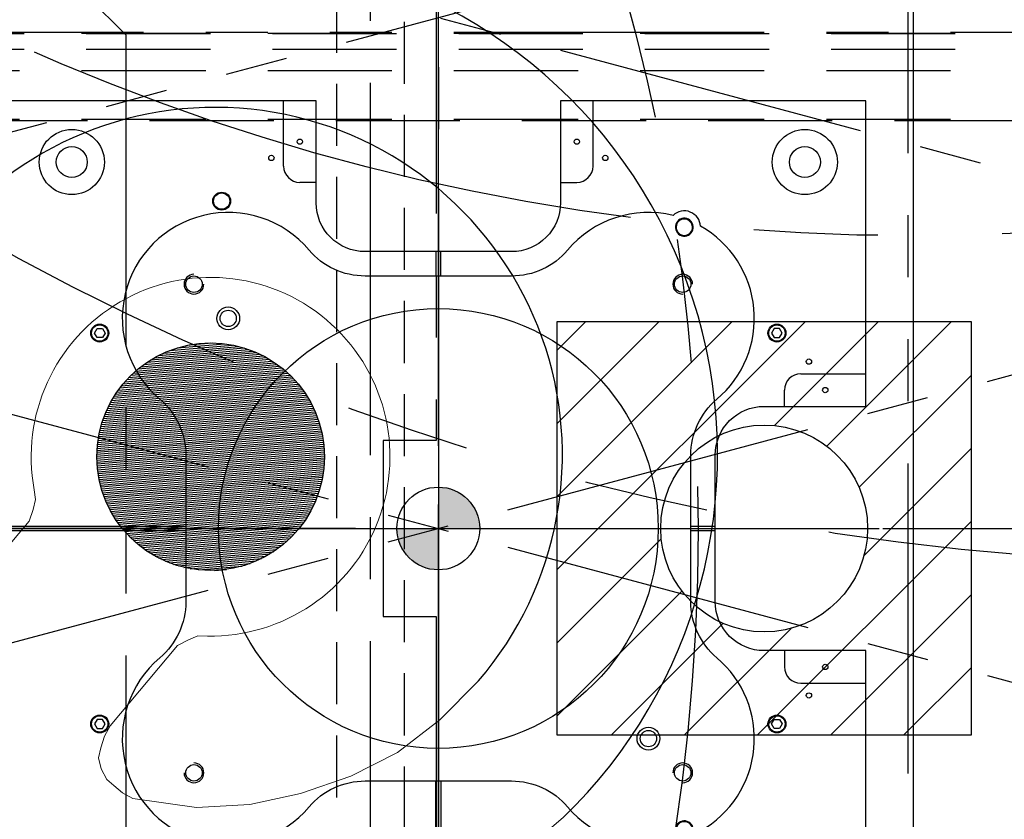
# Model space of a CAD drawing. Units: inches. Extents: x -2177 to 3082, y -232 to 383.
# Drawn here: x -10 to 14, y -7 to 12 of the extents above; entities that cross this region are included whole.
import ezdxf
from ezdxf.enums import TextEntityAlignment as Align

# ---------------------------------------------------------------- set-up
doc = ezdxf.new("R2010")
doc.units = ezdxf.units.IN
doc.header["$LTSCALE"] = 12
doc.header["$MEASUREMENT"] = 0
for name, pattern in [('CENTER', [2, 1.25, -0.25, 0.25, -0.25]), ('CENTER2', [1.125, 0.75, -0.125, 0.125, -0.125]), ('HIDDEN', [0.375, 0.25, -0.125]), ('HIDDEN2', [0.1875, 0.125, -0.0625]), ('PHANTOM', [2.5, 1.25, -0.25, 0.25, -0.25, 0.25, -0.25]), ('PHANTOM2', [1.25, 0.625, -0.125, 0.125, -0.125, 0.125, -0.125])]:
    doc.linetypes.add(name, pattern=pattern)
doc.layers.get('DEFPOINTS').update_dxf_attribs({"color": 4})
for name, color, linetype in [('1-Default', 7, 'Continuous'), ('6-Building-Ceiling-Support-Existing', 7, 'HIDDEN2'), ('700-F-Medical-Equipment-General', 65, 'HIDDEN'), ('701-F-Medical-Equipment-Product-Centerline', 1, 'CENTER2'), ('702-F-Medical-Equipment-Outline', 65, 'HIDDEN'), ('708-F-Medical-Equipment-Building-Interface', 65, 'Continuous'), ('720-F-Medical-Equipment-Support-General', 65, 'Continuous'), ('723-F-Medical-Equipment-Support-Outline', 65, 'Continuous'), ('740-F-Medical-Equipment-Cabling-General', 65, 'Continuous'), ('790-Medical-Equipment-System-Centerline', 1, 'CENTER2'), ('AMSDIMS', 30, 'Continuous'), ('AMSEQUIP', 5, 'Continuous'), ('AMSEQUIPCOMPOSITE', 5, 'Continuous'), ('AMSINT', 132, 'Continuous'), ('AMSTAG', 7, 'Continuous'), ('AMSUPPERCOVERAGE', 6, 'PHANTOM')]:
    doc.layers.add(name, color=color, linetype=linetype)
doc.layers.add('704-F-Medical-Equipment-Movement', color=7, linetype='PHANTOM2', transparency=0.5)
doc.layers.add('714-C-Medical-Equipment-Movement', color=7, linetype='PHANTOM2', transparency=0.5)
doc.styles.add('AMSTEXT', font='Yu Gothic UI Light.ttf')
doc.styles.add('Equiplist', font='Yu Gothic Light.ttf')
doc.dimstyles.new('AMSDIMS Quarter Hybrid', dxfattribs={"dimscale": 0, "dimtxt": 6, "dimasz": 4, "dimexe": 2, "dimexo": 2, "dimgap": 2, "dimtad": 1, "dimtoh": 1, "dimdec": 4, "dimzin": 3, "dimdsep": 46, "dimlunit": 5, "dimtxsty": 'AMSTEXT', "dimcen": 0, "dimclrd": 256, "dimclre": 256, "dimclrt": 256, "dimadec": 0, "dimazin": 0, "dimtfac": 0.66, "dimtdec": 4, "dimtofl": 0, "dimtmove": 0, "dimatfit": 3, "dimfxl": 1, "dimtolj": 1, "dimtzin": 0, "dimlwd": -1, "dimlwe": -1, "dimarcsym": 0})

# ---------------------------------------------------------------- blocks, each defined once
blk = doc.blocks.new('centermark')
h = blk.add_hatch(color=256)
h.paths.add_polyline_path([(5.684341886080801e-14, 5.684341886080801e-14), (1.000000000000057, 5.684341886080801e-14, 0.4142135623730951), (5.684341886080801e-14, 1.000000000000057)])
h.paths.add_polyline_path([(5.684341886080801e-14, 5.684341886080801e-14), (-0.9999999999999432, 5.684341886080801e-14, 0.4142135623730951), (5.684341886080801e-14, -0.9999999999999432)])
at = {"color": 1, "linetype": 'CENTER'}
for p, q in [((0, 6), (0, -6)), ((-6, 0), (6, 0))]:
    blk.add_line(p, q, dxfattribs=at)
blk.add_circle((5.684341886080801e-14, 5.684341886080801e-14), 1)
blk = doc.blocks.new('810B7220094-1(Larc Neuro - Movement)')
at = {"layer": '714-C-Medical-Equipment-Movement'}
blk.add_lwpolyline([(75.09050801694056, 56.29015399773233, 0.1269670460529992), (43.93700782920028, 64.33070859579978), (-87.17519647671577, 64.3307085958001), (-87.17519647671577, 39.47389222435131), (-106.3171652458871, 39.47389222435131), (-106.3171652458868, -64.33070859580037), (59.53944875816753, -64.33070859580053), (59.53944875816753, -54.62313369375306, 0.1928692973637728), (90.30403642932413, -35.30592508492765), (66.92818519062031, -11.93003559832208), (66.92818519062031, 15.3168463726867), (75.09050801694028, 23.47918255603477)], format="xyb", close=True, dxfattribs=at)
for points in [[(59.4291337976497, -30.11811020549986), (59.4291337976497, -2.125984249799964), (60.7086613554, -2.125984249799964), (60.7086613554, 2.125984249800035), (59.4291337976497, 2.125984249800035), (59.4291337976497, 17.91340465668367), (47.87401569920028, 17.91340465668367), (47.8740156992, 18.53860318015133), (48.8582676667, 18.53860318015133), (48.8582676667, 21.93898281117691), (50.07874010640028, 22.64364357312832), (50.07874010640001, 27.54784289629605, 0.0113493984921533), (50.9448818378, 27.84278838613394), (50.9448818378, 32.30326768358608), (52.55421254481991, 32.30326768358608), (52.55421254481991, 33.56311020198609), (50.9448818378, 33.56311020198609), (50.9448818378, 38.55830704728471), (48.8582676667, 38.55830704728471, 0.0907889643764729), (48.85004483781736, 38.80194082147915, 0.3336947334648696), (48.62626724267578, 38.97634021472756), (47.87401569920028, 38.97634902327914), (47.8740156991997, 62.6377952116996)], [(48.03149601403122, 31.57470493745292, 0.5393463063690423), (-48.03149601399971, 31.57470493749964), (-48.03149601403063, -31.57470493745327, 0.5393463063690423), (48.03149601400028, -31.57470493750015), (48.031496014, 31.57470493749997)], [(-24.24462734153288, 30.87624160179247, 4.1458149594e-06), (-30.75344668565686, 24.36747557115002)], [(-2.171430270721864, -17.31576446651138, 0.113483030566597), (8.654835840622054, -11.66143160008077), (10.35605206035651, -13.3626478198158), (13.36264781981491, -10.35605206035712), (11.66143160008074, -8.654835840622662), (11.66143160008074, -8.654835840622662, 0.1134830305664138), (17.31576446651091, 2.17143027072111), (12.52748233107608, 6.959712406155794), (15.89265698487196, 10.32488705995109), (16.58862822548745, 9.628915819335168), (18.99305972119422, 12.03334731504194), (20.35433446276936, 11.66861337989074), (23.82212706047158, 15.13640597759311), (23.82212706047158, 15.13640597759311, 0.0113493984941155), (24.643139708158, 14.73250924179641), (27.79717486672864, 17.88654440036692), (28.93514352283397, 16.7485757442616), (29.82598671082189, 17.63941893224938), (28.68801805471657, 18.7773875883547), (32.22015561738864, 22.30952515102706), (30.74469658728371, 23.784984181132, 0.0907889643764568), (30.91115726307911, 23.96307369305421, 0.3336947334639082), (30.87624160179264, 24.24462734153272, 4.1458149594e-06), (24.36747557115005, 30.75344668565668)]]:
    blk.add_lwpolyline(points, format="xyb", dxfattribs=at)
blk = doc.blocks.new('810A7220022-1(Larc Neuro)')
at = {"layer": '1-Default'}
blk.add_blockref('810B7220094-1(Larc Neuro - Movement)', (-1.432e-13, -7.16e-14), dxfattribs=at)
blk = doc.blocks.new('69-810B7220012-1(AD7 Table - Pivot Movement)')
at = {"layer": '704-F-Medical-Equipment-Movement'}
for p, q in [((27.29463508777218, -7.313575429470693), (-103.7601624108719, 27.80245172451531)), ((27.29463508777215, 7.313575429470777), (-103.760162410872, -27.80245172451523)), ((28.25748555935581, 4.46e-14), (-107.5626046539542, 4.04e-14))]:
    blk.add_line(p, q, dxfattribs=at)
for points in [[(103.5433069809998, 0), (103.5433069809998, -19.05507872072129), (19.05511809079985, -19.05507872072129), (19.05511809079985, -103.543306981), (3.7667213e-09, -103.543306981, -2.414213562373094), (103.5433069809998, 3.7668836e-09)], [(20.52456857600905, 6.984909210621141), (-47.46291923809235, 25.20210166583041), (-47.56277855460485, 24.82942162299667), (-47.7100710464608, 24.27971855981682), (-47.76331105257987, 24.29398417646146), (-48.07251829335253, 23.1400070438298), (-89.90395167265196, 34.3487058360494, 0.4142135623730829), (-97.13670761829279, 30.17286856495737), (-98.15563592548294, 26.37016139524205), (-99.17457171167887, 22.56745622952031, 0.4142135623730831), (-94.99873995892699, 15.33469709786431), (-53.16730657962754, 4.125998305644715), (-53.47651382040015, 2.972021173013067), (-53.42327381428107, 2.957755556368428), (-53.57056630613702, 2.408052493188568), (-53.67042562264952, 2.035372450354838), (14.31706219145188, -16.18182000485442)], [(13.29813014475884, 16.04767505603548), (-54.68935766934258, -2.169517399173784), (-54.58949835283007, -2.542197442007514), (-54.44220586097411, -3.091900505187373), (-54.4954458670932, -3.106166121832016), (-54.18623862632057, -4.260143254463662), (-96.01767200562004, -15.46884204668326, 0.4142135623730817), (-100.1935037583719, -22.70160117833926), (-99.17456797217596, -26.504306344061), (-98.15563966498587, -30.30701351377632, 0.4142135623730823), (-90.92288371934505, -34.48285078486835), (-49.09145034004557, -23.27415199264875), (-48.78224309927293, -24.4281291252804), (-48.72900309315384, -24.41386350863576), (-48.58171060129789, -24.96356657181562), (-48.48185128478539, -25.33624661464936), (19.50563652931601, -7.119054159440083)], [(17.50791723968321, 11.99198146739613), (-52.87790946017675, 11.99198146739612), (-52.87790946017675, 11.60615469613615), (-52.87790946017675, 11.03706020852758), (-52.93302757035672, 11.03706020852758), (-52.93302757035672, 9.842375170376108), (-96.24011414035674, 9.842375170376103, 0.4142135623730826), (-102.1456336884895, 3.936851116537513), (-102.1456298170711, 1.17e-14), (-102.1456336884895, -3.936851116537495, 0.4142135623730824), (-96.24011414035674, -9.842375170376087), (-52.93302757035672, -9.842375170376087), (-52.93302757035672, -11.03706020852756), (-52.87790946017675, -11.03706020852756), (-52.87790946017675, -11.60615469613613), (-52.87790946017675, -11.99198146739609), (17.50791723968322, -11.99198146739609)]]:
    blk.add_lwpolyline(points, format="xyb", dxfattribs=at)
blk = doc.blocks.new('69-810B7220013-1(AD7 Universal Floorplate)')
at = {"layer": '708-F-Medical-Equipment-Building-Interface'}
blk.add_lwpolyline([(-7.874008296949589, -2.952755902476508), (-7.87400057957267, -2.952771408782878), (-10.33463049832267, -2.952771408782878), (-10.33463049832267, -10.33466116503295), (-2.952740742072672, -10.33466116503295), (-2.952740742072672, -7.874031246282951), (-2.952755902477651, -7.874023016970082, -0.4142153669385765), (-1.771653541499994, -6.692913378999997), (1.771653541500004, -6.692913378999997, -0.4142117578152797), (2.95275590247766, -7.874008463051545), (2.952771062927328, -7.874031246282951), (2.952771062927328, -10.33466116503295), (10.33466081917733, -10.33466116503295), (10.33466081917733, 10.33463015246712), (-10.33463049832267, 10.33463015246712), (-10.33463049832267, 2.95274039621712), (-7.87400057957267, 2.95274039621712), (-7.874023183072885, 2.952755902476582, -0.4142154081292895), (-6.692913378999992, 1.771653541499999), (-6.692898218572672, 1.77163803521712), (-6.692898218572672, -1.771669047782878), (-6.692913378999992, -1.771653541499999, -0.4142117166248858)], format="xyb", close=True, dxfattribs=at)
for centre, radius in [((-8.858267707499994, 8.858267707499998), 0.7874015740000027), ((8.858267707500003, 8.858267707499998), 0.7874015740000027), ((-8.858267707499994, 8.858267707499998), 0.3740157476500006), ((8.858267707500003, 8.858267707499998), 0.3740157476500006), ((-8.858267707499994, -8.858267707499998), 0.7874015740000027), ((8.858267707500003, -8.858267707499998), 0.7874015740000027), ((-8.858267707499994, -8.858267707499998), 0.3740157476500006), ((8.858267707500003, -8.858267707499998), 0.3740157476500006)]:
    blk.add_circle(centre, radius, dxfattribs=at)
at = {"layer": '720-F-Medical-Equipment-Support-General'}
for points in [[(-7.874008296949596, -2.952755902476508), (-7.874000579572673, -2.952771408782878), (-10.33463049832267, -2.952771408782878), (-10.33463049832267, -10.33466116503295), (-2.952740742072677, -10.33466116503295), (-2.952740742072677, -7.874031246282951), (-2.952755902477654, -7.874023016970082, -0.4142153669385765), (-1.771653541499999, -6.692913378999997), (1.771653541499999, -6.692913378999997, -0.4142117578152797), (2.952755902477654, -7.874008463051545), (2.952771062927323, -7.874031246282951), (2.952771062927323, -10.33466116503295), (10.33466081917732, -10.33466116503295), (10.33466081917732, 10.33463015246712), (-10.33463049832267, 10.33463015246712), (-10.33463049832267, 2.95274039621712), (-7.874000579572673, 2.95274039621712), (-7.874023183072888, 2.952755902476582, -0.4142154081292895), (-6.692913378999997, 1.771653541499999), (-6.692898218572675, 1.77163803521712), (-6.692898218572675, -1.771669047782878), (-6.692913378999997, -1.771653541499999, -0.4142117166248858)], [(-1.77095059468782, 6.102362211049737, -0.2207803620726612), (-3.124137221500076, 6.730493915027718, 0.283069527742442), (-5.672689472134844, 7.567914175143195, 0.6393581089842258), (-6.337903462915367, 7.306580152997644, 0.5223318419187094), (-6.730744267930155, 3.124348761469518, -0.2208288691661512), (-6.102362198456602, 1.770950583340045), (-6.102362210424836, -1.770950594149714, -0.2207803620726591), (-6.730493914402956, -3.124137220961971, 0.5223725842949662), (-6.337903539548103, -7.306580063335216, 0.6393582449282676), (-5.672689380123772, -7.567914184625285, 0.2830647704344651), (-3.12416627075896, -6.730528271650662, -0.220787022254502), (-1.770950582714714, -6.102362197918496), (1.770950594774616, -6.102362209886731, -0.2207803620726604), (3.124137221586873, -6.730493913864852, 1.087462565222814), (6.730614819747182, -3.124239399383772, -0.2208037905092881), (6.102362198543397, -1.77095058217661), (6.102362210511628, 1.770950595313149, -0.2207803620726088), (6.730493914489897, 3.124137222124978, 1.087462565238727), (3.124239399960406, 6.730614820227994, -0.2208037904982124), (1.770950582801511, 6.102362199081504)], [(-6.062930642347858, 7.440965568233231, 7.390890345271512), (-5.965554536931918, 7.479221997694565, 0.135301696180593)], [(-6.063054826653796, -7.440874424799294, 0.1357065429143389), (-5.965397631074422, -7.479240565536553, 7.368841461317732)]]:
    blk.add_lwpolyline(points, format="xyb", close=True, dxfattribs=at)
for points in [[(-0.0590399576226761, 6.102346692217119), (-0.0590399576226761, 10.33463015246712)], [(0.059070278477324, 10.33463015246712), (0.059070278477324, 6.102346692217119)], [(-8.759827350322675, 3.740141970217119), (-10.33463049832267, 3.740141970217119)], [(-8.366126563322675, 2.95274039621712), (-8.366126563322675, 3.346441183217121)], [(-6.692898218572675, 0.059039611767121), (-6.102347038072673, 0.059039611767121)], [(6.102377358927324, 0.059039611767121), (10.33466081917732, 0.059039611767121)], [(-6.102347038072673, -0.05907062433287901), (-6.692898218572675, -0.05907062433287901)], [(10.33466081917732, -0.05907062433287901), (6.102377358927324, -0.05907062433287901)], [(-8.366126563322675, -2.952771408782878), (-8.366126563322675, -3.346472195782877)], [(-8.759827350322675, -3.740172982782877), (-10.33463049832267, -3.740172982782877)], [(-0.0590399576226761, -6.102377704782878), (-0.0590399576226761, -6.692928885282877)], [(0.059070278477324, -6.692928885282877), (0.059070278477324, -6.102377704782878)], [(-2.952740742072677, -8.36615723003288), (-3.346441529072674, -8.36615723003288)], [(2.952771062927323, -8.36615723003288), (3.346471849927323, -8.36615723003288)], [(-3.740142316072676, -8.759858017032878), (-3.740142316072676, -10.33466116503288)], [(3.740172636927323, -8.759858017032878), (3.740172636927323, -10.33466116503288)]]:
    blk.add_lwpolyline(points, dxfattribs=at)
for points in [[(0.0591141814239107, 9.657137219713547, 0.1389982581531834), (-0.0589960588185155, 9.657152265162408, 0.7560290102225637), (-0.05899606891920599, 9.240483478052841, 0.138998258153352), (0.0591141713240794, 9.240498517775393, 0.7558288912557517), (0.0591141713240794, 9.657137222577957)], [(0.0591141689850309, 9.636592832839042, 0.1535359921862514), (-0.0589960636683422, 9.636609518827713, 0.733908068836211), (-0.0589960636683422, 9.261026221525633, 0.1535359921862513), (0.0591141689850309, 9.261042907514305, 0.7336907044852954), (0.0591141780890013, 9.636592829974564)], [(-5.915792239616268, 7.498040514784202, 410.6695654814556), (-5.913703634422058, 7.497747319429058)], [(-5.905496795172107, 6.144063468493563, 2.414102284928469), (-5.666898807238053, 5.905480550494758)], [(6.144094135393826, 5.905496449124628, 2.414102284928469), (5.905511217395092, 5.666898461190642)], [(-8.36614172375, 3.346456690086373, 0.4142135623730951), (-8.75984251075, 3.740157477086373)], [(-8.75984251075, -3.740157476499998, 0.4142135623730951), (-8.36614172375, -3.346456689499998)], [(-6.144063814540898, -5.905527462072303, 2.41410228492847), (-5.905480896542167, -5.666929474138316)], [(5.905527116024892, -6.144094481441307, 2.414102284928469), (5.666929128090838, -5.905511563442503)], [(-6.112402419793277, -7.420628130893714, 464.5988095031786), (-6.113577105311331, -7.419180506170836)], [(-3.346456690086373, -8.36614172375, 0.4142135623730951), (-3.740157477086373, -8.75984251075)], [(3.740157476499998, -8.75984251075, 0.4142135623730951), (3.346456689499998, -8.36614172375)]]:
    blk.add_lwpolyline(points, format="xyb", dxfattribs=at)
for points in [[(-0.1280950756625081, 9.44880338171712), (-0.0640399578579279, 9.559787633332137), (0.064109648550948, 9.559787633332137), (0.1281647663556715, 9.44880338171712), (0.064109648550948, 9.337858499940547), (-0.0640399578579279, 9.337858499940547)], [(-1.826284050308234, 7.871047477574325), (-2.268095073479699, 7.697189210035157), (-1.826284050308234, 7.523370312814956), (-1.826284050308234, 7.601519918794142), (-0.6696698782596129, 7.601519918794142), (-0.6696698782596129, 7.792858501276096), (-1.826284050308234, 7.792858501276096)], [(5.364385233455671, 7.913370312417118), (5.300330115650948, 8.024354564032137), (5.172180509242072, 8.024354564032137), (5.108125391437492, 7.913370312417118), (5.172180509242072, 7.802425430640548), (5.300330115650948, 7.802425430640548)], [(-8.311008453142616, 4.72439393771712), (-8.246953335338038, 4.835378189332136), (-8.118843099248206, 4.835378189332136), (-8.054748611124724, 4.72439393771712), (-8.118843099248206, 4.613449055940546), (-8.246953335338038, 4.613449055940546)], [(8.247023026031197, 4.613449055940546), (8.311078143835783, 4.72439393771712), (8.247023026031197, 4.835378189332136), (8.118873419622469, 4.835378189332136), (8.054818301817745, 4.72439393771712), (8.118873419622469, 4.613449055940546)], [(-8.246953335338038, -4.835369832059452), (-8.118843099248206, -4.835369832059452), (-8.054748611124724, -4.724424950282879), (-8.118843099248206, -4.613440698667861), (-8.246953335338038, -4.613440698667861), (-8.311008453142616, -4.724424950282879)], [(8.247023026031197, -4.613440698667861), (8.311078143835783, -4.724424950282879), (8.247023026031197, -4.835369832059452), (8.118873419622469, -4.835369832059452), (8.054818301817745, -4.724424950282879), (8.118873419622469, -4.613440698667861)]]:
    blk.add_lwpolyline(points, close=True, dxfattribs=at)
for centre, radius in [((-8.858267707499998, 8.858267707499998), 0.7874015740000027), ((8.858267707499998, 8.858267707499998), 0.7874015740000027), ((-8.858267707499998, 8.858267707499998), 0.3740157476500006), ((8.858267707499998, 8.858267707499998), 0.3740157476500006), ((5.23625298879719, 7.913384800876672), 0.21653543285), ((5.23625298879719, 7.913384800876672), 0.1968503935), ((-5.905511804999998, 5.905511804999998), 0.1988188974349989), ((5.905511804999998, 5.905511804999998), 0.1988188974349989), ((-5.078740152299999, 5.078740152299999), 0.2755905509000008), ((-5.078681097218102, 5.078759837507717), 0.2755905509), ((0, 0), 5.314960624500012), ((-5.078681097218102, 5.078759837507717), 0.1968503935), ((-8.18288467059671, 4.724408426176673), 0.21653543285), ((-8.18288467059671, 4.724408426176673), 0.1968503935), ((8.182949715192771, 4.724408426176673), 0.21653543285), ((8.182949715192771, 4.724408426176673), 0.1968503935), ((-8.956692904249998, 4.035433066749999), 0.0639763778875002), ((-9.35039369125, 3.346456689499998), 0.0639763778875002), ((-9.35039369125, -3.346456689499998), 0.0639763778875002), ((-8.956692904249998, -4.035433066749999), 0.0639763778875002), ((-8.18288467059671, -4.724410461823325), 0.21653543285), ((8.182949715192771, -4.724410461823325), 0.21653543285), ((-8.18288467059671, -4.724410461823325), 0.1968503935), ((8.182949715192771, -4.724410461823325), 0.1968503935), ((5.078740152299999, -5.078740152299999), 0.2755905509000008), ((5.078799207381751, -5.07872046709228), 0.2755905509), ((5.078799207381751, -5.07872046709228), 0.1968503935), ((-5.905511804999998, -5.905511804999998), 0.1988188974349989), ((5.905511804999998, -5.905511804999998), 0.1988188974349989), ((5.236252989998724, -7.913386836523325), 0.21653543285), ((5.236252989998724, -7.913386836523325), 0.1968503935), ((-8.858267707499998, -8.858267707499998), 0.7874015740000027), ((8.858267707499998, -8.858267707499998), 0.7874015740000027), ((-8.858267707499998, -8.858267707499998), 0.3740157476500006), ((8.858267707499998, -8.858267707499998), 0.3740157476500006), ((-4.035433066749999, -8.956692904249998), 0.0639763778875002), ((4.035433066749999, -8.956692904249998), 0.0639763778875002), ((-3.346456689499998, -9.35039369125), 0.0639763778875002), ((3.346456689499998, -9.35039369125), 0.0639763778875002)]:
    blk.add_circle(centre, radius, dxfattribs=at)
at = {"layer": '723-F-Medical-Equipment-Support-Outline'}
blk.add_lwpolyline([(-7.874008296949596, -2.952755902476508), (-7.874000579572673, -2.952771408782878), (-10.33463049832267, -2.952771408782878), (-10.33463049832267, -10.33466116503295), (-2.952740742072677, -10.33466116503295), (-2.952740742072677, -7.874031246282951), (-2.952755902477654, -7.874023016970082, -0.4142153669385765), (-1.771653541499999, -6.692913378999997), (1.771653541500004, -6.692913378999997, -0.4142117578152797), (2.95275590247766, -7.874008463051545), (2.952771062927328, -7.874031246282951), (2.952771062927328, -10.33466116503295), (10.33466081917733, -10.33466116503295), (10.33466081917733, 10.33463015246712), (-10.33463049832267, 10.33463015246712), (-10.33463049832267, 2.95274039621712), (-7.874000579572673, 2.95274039621712), (-7.874023183072888, 2.952755902476582, -0.4142154081292895), (-6.692913378999997, 1.771653541499999), (-6.692898218572675, 1.77163803521712), (-6.692898218572675, -1.771669047782878), (-6.692913378999997, -1.771653541499999, -0.4142117166248858)], format="xyb", close=True, dxfattribs=at)
blk = doc.blocks.new('69-810B7220011-1(AD7 Table)')
at = {"layer": '700-F-Medical-Equipment-General'}
blk.add_lwpolyline([(20.47893698698539, -9.865748021432978), (-52.93303144207135, -9.865748021432978), (-52.93303144207135, -11.06007872887619), (-52.87791333189136, -11.06007872887619), (20.47893698698539, -11.06007872887619)], close=True, dxfattribs=at)
for points in [[(-52.87791333189136, -9.865748021432978), (-52.87791333189136, -9.889015737944703), (20.47893698698539, -9.889015737944703)], [(17.50791336796857, -11.96846455472127), (-52.87791333189136, -11.96846455472127), (-52.87791333189136, -11.58263778346134), (-52.87791333189136, -11.06007872887619)], [(17.50791336796857, -11.58263778346134), (-52.87791333189136, -11.58263778346134)]]:
    blk.add_lwpolyline(points, dxfattribs=at)
at = {"layer": '701-F-Medical-Equipment-Product-Centerline'}
for p, q in [((0, -21.65354328500001), (0, 21.65354328500001)), ((28.34645666400002, 0), (-106.692913277, 0))]:
    blk.add_line(p, q, dxfattribs=at)
at = {"layer": '702-F-Medical-Equipment-Outline'}
blk.add_lwpolyline([(-96.24019675222877, -9.866102352141297), (-52.93303144207135, -9.866102352141297), (-52.93303144207135, -11.06007872887619), (-52.87791333189136, -11.06007872887619), (-52.87791333189136, -11.58263778346134), (-52.87791333189136, -11.96846455472132), (17.50791336796857, -11.96846455472132)], dxfattribs=at)
blk = doc.blocks.new('69-810A7220002-1(Angio Diagnost 7 - Pivot)')
at = {"layer": '1-Default'}
for name in ['69-810B7220012-1(AD7 Table - Pivot Movement)', '69-810B7220011-1(AD7 Table)', '69-810B7220013-1(AD7 Universal Floorplate)']:
    blk.add_blockref(name, (0, 0), dxfattribs=at)
blk = doc.blocks.new('810NA722-1(Allura FD20 Biplane)')
at = {"layer": '790-Medical-Equipment-System-Centerline'}
blk.add_line((-5.787023565062555e-05, 102.9216418943849), (-5.787023565062555e-05, -102.9216108818168), dxfattribs=at)
at = {"layer": '1-Default'}
for name, p in [('69-810A7220002-1(Angio Diagnost 7 - Pivot)', (-5.787023565062555e-05, 1.550628405766474e-05)), ('810A7220022-1(Larc Neuro)', (-59.37505787023571, 1.607795275049284e-05))]:
    blk.add_blockref(name, p, dxfattribs=at)
blk = doc.blocks.new('810_NA722-1(Allura FD20 Biplane Pivot)')
at = {"layer": '790-Medical-Equipment-System-Centerline'}
blk.add_line((29.17164434002348, -1.193711796076968e-12), (-138.7145640977435, -1.193711796076968e-12), dxfattribs=at)
at = {"layer": '1-Default'}
blk.add_blockref('810NA722-1(Allura FD20 Biplane)', (5.787023565062555e-05, -1.550628405766474e-05), dxfattribs=at)
blk = doc.blocks.new('810_NA722-1(Allura FD20 Biplane Pivot Exam)')
at = {"layer": '1-Default'}
blk.add_blockref('810_NA722-1(Allura FD20 Biplane Pivot)', (0, 0), dxfattribs=at)
blk = doc.blocks.new('*U118')
at = {"layer": '6-Building-Ceiling-Support-Existing', "linetype": 'CENTER2'}
blk.add_line((0, 38.72694848851825), (0, -37.72694848851643), dxfattribs=at)
at = {"layer": '6-Building-Ceiling-Support-Existing'}
blk.add_lwpolyline([(-0.8125, 38), (0.8125, 38), (0.8125, -37.00000000000182), (-0.8125, -37.00000000000182)], close=True, dxfattribs=at)
blk = doc.blocks.new('A$C04e8f832')
at = {"layer": '740-F-Medical-Equipment-Cabling-General'}
h = blk.add_hatch(dxfattribs=at)
h.set_pattern_fill('ANSI31', color=256, scale=10)
h.set_pattern_definition([(45, (-578.0981734691438, -415.1299171950872), (-0.8838834764831844, 0.8838834764831844), [])])
h.paths.add_polyline_path([(-2.874999428329545, 4.9991477869454), (-12.87499942832955, 4.9991477869454), (-12.87499942832955, -5.0008522130546), (-2.874999428329545, -5.0008522130546)])
h.paths.add_polyline_path([(-5.374999428329545, -0.0008522130534629468, -1), (-10.37499942832955, -0.0008522130534629468, -1)], flags=16)
blk.add_lwpolyline([(-12.87499942832955, 4.9991477869454), (-2.874999428329545, 4.9991477869454), (-2.874999428329545, -5.0008522130546), (-12.87499942832955, -5.0008522130546)], close=True, dxfattribs=at)
blk.add_circle((-7.874999428329545, -0.0008522130534629468), 2.5, dxfattribs=at)
at = {"layer": '1-Default'}
for name, p in [('810_NA722-1(Allura FD20 Biplane Pivot Exam)', (0, 0)), ('*U118', (1.636988067405071, -2.444267011014745e-12))]:
    blk.add_blockref(name, p, dxfattribs=at)
blk = doc.blocks.new('A$C83081f6f')
at = {"rotation": 180}
blk.add_blockref('A$C04e8f832', (1.875832822406664e-12, 4.189359970041551e-11), dxfattribs=at)
at = {"layer": 'DEFPOINTS'}
blk.add_blockref('centermark', (1.818989403545856e-12, 4.18367562815547e-11), dxfattribs=at)
blk = doc.blocks.new('*D51')
at = {"layer": 'AMSDIMS', "transparency": 16777216}
for p, q in [((-1.999999999998125, 4.189327807588558e-11), (-118.6696067295006, 4.187451617217453e-11)), ((-116.6696067295006, -55.99999999995818), (-116.6696067295006, -3.999999999958126)), ((88.22003193259461, -59.99999999995815), (-118.6696067295006, -59.99999999995818))]:
    blk.add_line(p, q, dxfattribs=at)
for points in [[(-117.3362733961673, -3.999999999958126), (-116.0029400628339, -3.999999999958126), (-116.6696067295006, 4.187483779670446e-11)], [(-117.3362733961673, -55.99999999995818), (-116.0029400628339, -55.99999999995818), (-116.6696067295006, -59.99999999995818)]]:
    blk.add_solid(points, dxfattribs=at)
at = {"layer": 'DEFPOINTS', "color": 0, "transparency": 16777216}
for p in [(-116.6696067295006, 4.187483779670446e-11), (1.875832822406665e-12, 4.189359970041552e-11), (90.22003193259461, -59.99999999995815)]:
    blk.add_point(p, dxfattribs=at)
at = {"layer": 'AMSDIMS', "transparency": 16777216, "insert": (-121.7721171897516, -29.99999999995811), "char_height": 6, "attachment_point": 5, "rotation": 90, "style": 'AMSTEXT'}
blk.add_mtext('\\A1;60"', dxfattribs=at)
blk = doc.blocks.new('*D52')
at = {"layer": 'AMSDIMS', "transparency": 16777216}
for p, q in [((9.481251401600463, 59.99999962823568), (-118.6696067295007, 59.99999962823566)), ((-116.6696067295007, 4.000000000041876), (-116.6696067295007, 55.99999962823566)), ((-1.999999999998125, 4.189327807588558e-11), (-118.6696067295007, 4.187451617217453e-11))]:
    blk.add_line(p, q, dxfattribs=at)
for points in [[(-117.3362733961674, 55.99999962823566), (-116.002940062834, 55.99999962823566), (-116.6696067295007, 59.99999962823566)], [(-117.3362733961673, 4.000000000041876), (-116.002940062834, 4.000000000041876), (-116.6696067295007, 4.187483779670446e-11)]]:
    blk.add_solid(points, dxfattribs=at)
at = {"layer": 'DEFPOINTS', "color": 0, "transparency": 16777216}
for p in [(-116.6696067295007, 59.99999962823566), (11.48125140160046, 59.99999962823568), (1.875832822406665e-12, 4.189359970041552e-11)]:
    blk.add_point(p, dxfattribs=at)
at = {"layer": 'AMSDIMS', "transparency": 16777216, "insert": (-121.7721171897517, 29.99999981413879), "char_height": 6, "attachment_point": 5, "rotation": 90, "style": 'AMSTEXT'}
blk.add_mtext('\\A1;60"', dxfattribs=at)
blk = doc.blocks.new('*D53')
at = {"layer": 'AMSDIMS', "transparency": 16777216}
for p, q in [((-47.99999999999818, 2.00000000004189), (-47.99999999999817, 125.6837232964008)), ((1.224646799147911e-16, 2), (7.695908471992998e-15, 125.6837232964008)), ((-43.99999999999817, 123.6837232964008), (-3.999999999999992, 123.6837232964008))]:
    blk.add_line(p, q, dxfattribs=at)
for points in [[(-43.99999999999817, 124.3503899630675), (-43.99999999999817, 123.0170566297341), (-47.99999999999817, 123.6837232964008)], [(-3.999999999999992, 124.3503899630675), (-3.999999999999992, 123.0170566297341), (7.573443792078263e-15, 123.6837232964008)]]:
    blk.add_solid(points, dxfattribs=at)
at = {"layer": 'DEFPOINTS', "color": 0, "transparency": 16777216}
for p in [(7.573443792078263e-15, 123.6837232964008), (-47.99999999999818, 4.188961758663121e-11), (5.581190904438659e-29, 0)]:
    blk.add_point(p, dxfattribs=at)
at = {"layer": 'AMSDIMS', "transparency": 16777216, "insert": (-23.99999999999908, 128.7820496562334), "char_height": 6, "attachment_point": 5, "style": 'AMSTEXT'}
blk.add_mtext('\\A1;48"', dxfattribs=at)
blk = doc.blocks.new('*D54')
at = {"layer": 'AMSDIMS', "transparency": 16777216}
for p, q in [((5.740625966297394, 123.6837232964008), (5.740625966297394, 136.0783676478652)), ((5.740625966297394, 136.0783676478652), (20.14213224244802, 136.0783676478652)), ((1.224646799147911e-16, 2), (7.695908471992998e-15, 125.6837232964008)), ((11.48125193259477, -57.99999999995816), (11.48125193259478, 125.6837232964008)), ((-3.999999999999992, 123.6837232964008), (-7.999999999999992, 123.6837232964008)), ((7.573443792078263e-15, 123.6837232964008), (11.48125193259478, 123.6837232964008)), ((15.48125193259478, 123.6837232964008), (19.48125193259478, 123.6837232964008))]:
    blk.add_line(p, q, dxfattribs=at)
for points in [[(-3.999999999999992, 124.3503899630675), (-3.999999999999992, 123.0170566297341), (7.573443792078263e-15, 123.6837232964008)], [(15.48125193259478, 124.3503899630675), (15.48125193259478, 123.0170566297341), (11.48125193259478, 123.6837232964008)]]:
    blk.add_solid(points, dxfattribs=at)
at = {"layer": 'DEFPOINTS', "color": 0, "transparency": 16777216}
for p in [(11.48125193259478, 123.6837232964008), (5.581190904438659e-29, 0), (11.48125193259477, -59.99999999995816)]:
    blk.add_point(p, dxfattribs=at)
at = {"layer": 'AMSDIMS', "transparency": 16777216, "insert": (12.94137910437271, 142.7756898235974), "char_height": 6, "attachment_point": 5, "style": 'AMSTEXT'}
blk.add_mtext('\\A1;11{\\H0.66x;\\S1/2;}"', dxfattribs=at)
blk = doc.blocks.new('*D55')
at = {"layer": 'AMSDIMS', "transparency": 16777216}
for p, q in [((11.48125193259477, -57.99999999995816), (11.48125193259478, 125.6837232964008)), ((90.22003193259458, -57.99999999995811), (90.2200319325946, 125.6837232964008)), ((15.48125193259478, 123.6837232964008), (86.2200319325946, 123.6837232964008))]:
    blk.add_line(p, q, dxfattribs=at)
for points in [[(15.48125193259478, 124.3503899630675), (15.48125193259478, 123.0170566297341), (11.48125193259478, 123.6837232964008)], [(86.2200319325946, 124.3503899630675), (86.2200319325946, 123.0170566297341), (90.2200319325946, 123.6837232964008)]]:
    blk.add_solid(points, dxfattribs=at)
at = {"layer": 'DEFPOINTS', "color": 0, "transparency": 16777216}
for p in [(90.2200319325946, 123.6837232964008), (11.48125193259477, -59.99999999995816), (90.22003193259458, -59.99999999995811)]:
    blk.add_point(p, dxfattribs=at)
at = {"layer": 'AMSDIMS', "transparency": 16777216, "insert": (50.85064193259468, 130.4194973549782), "char_height": 6, "attachment_point": 5, "style": 'AMSTEXT'}
blk.add_mtext('\\A1;78{\\H0.66x;\\S3/4;}"', dxfattribs=at)
blk = doc.blocks.new('STE__rCPWOJU')
at = {"layer": 'AMSUPPERCOVERAGE', "linetype": 'PHANTOM'}
blk.add_circle((0, 0), 52.92374789110882, dxfattribs=at)
blk = doc.blocks.new('STE__rLVAIGF')
at = {"layer": 'AMSUPPERCOVERAGE', "linetype": 'PHANTOM'}
blk.add_circle((6.482243448679981e-07, 1.005493212331808e-18), 60.81862768079535, dxfattribs=at)
blk = doc.blocks.new('STE__rISKWDQ')
at = {"layer": 'AMSEQUIP', "rotation": 210.0000000000002}
blk.add_blockref('STE__rCPWOJU', (0, 0), dxfattribs=at)
at = {"layer": 'AMSEQUIP'}
blk.add_blockref('STE__rLVAIGF', (7.375, 0), dxfattribs=at)
at = {"layer": 'AMSINT', "style": 'Equiplist'}
blk.add_attdef('INT_NO', text='', height=4.5, dxfattribs=at).set_placement((0, 11.375), align=Align.MIDDLE_CENTER)
at = {"layer": 'AMSTAG', "style": 'Equiplist'}
blk.add_attdef('TAG_NO', text='', height=8, dxfattribs=at).set_placement((0, 34.1875), align=Align.MIDDLE_CENTER)
blk = doc.blocks.new('STE__rPQERMQ')
at = {"layer": 'AMSEQUIP', "linetype": 'Continuous'}
h = blk.add_hatch(dxfattribs=at)
h.set_pattern_fill('ANSI31', color=256, scale=0.375)
h.set_pattern_definition([(45, (-21.7618488499991, 1.075753477210439), (-0.03314563036811942, 0.03314563036811942), [])])
h.paths.add_polyline_path([(46.27475475678716, -2.151506954420879, 1), (40.77264064320923, -2.151506954420879, 1)])
blk.add_circle((43.52369769999819, -2.151506954420879), 2.751057056788967, dxfattribs=at)
at = {"layer": 'AMSEQUIPCOMPOSITE', "linetype": 'Continuous', "lineweight": 0}
for p, q in [((38.33385097850913, 4.557878739808232), (39.65621931096528, 5.384358947593321)), ((39.65621931096528, 5.384358947593321), (39.93171271356032, 5.439457628112329)), ((39.93171271356032, 5.439457628112329), (40.20720611615535, 5.439457628112329)), ((40.42760083823137, 5.439457628112329), (40.20720611615535, 5.439457628112329)), ((40.42760083823137, 5.439457628112329), (40.7030942408264, 5.329260267074318)), ((40.7030942408264, 5.329260267074318), (40.92348896290243, 5.163964225517297)), ((40.92348896290243, 5.163964225517297), (41.03368632394043, 4.943569503441275)), ((41.03368632394043, 4.943569503441275), (41.14388368497845, 4.668076100846243)), ((37.39717340968603, 3.676299851504134), (38.33385097850913, 4.557878739808232)), ((41.14388368497845, 4.668076100846243), (41.19898236549744, 4.392582698251211)), ((41.19898236549744, 4.392582698251211), (41.19898236549744, 1.858043394376938)), ((45.88237020961296, 4.392582698251211), (45.88237020961296, 1.858043394376938)), ((36.62579188241995, 2.684523602162031), (37.39717340968603, 3.676299851504134)), ((35.96460771619189, 1.582549991781907), (36.62579188241995, 2.684523602162031)), ((41.19898236549744, 1.858043394376938), (41.08878500445944, 1.582549991781906)), ((45.88237020961296, 1.858043394376938), (45.99256757065098, 1.582549991781906)), ((35.46871959152082, 0.4254777008827807), (35.96460771619189, 1.582549991781907)), ((41.08878500445944, 1.582549991781906), (40.97858764342142, 1.362155269705884)), ((45.99256757065098, 1.582549991781906), (46.10276493168898, 1.362155269705883)), ((40.97858764342142, 1.362155269705884), (40.79604488483158, 1.218165380061974)), ((46.10276493168898, 1.362155269705883), (46.27184300691066, 1.201473644085532)), ((35.19322618892579, -0.8417919510543571), (35.46871959152082, 0.4254777008827807)), ((31.55671327467141, 0.03978693724974138), (31.3914172331144, -0.951989312092368)), ((35.08302882788777, -2.164160283510501), (35.19322618892579, -0.8417919510543571))]:
    blk.add_line(p, q, dxfattribs=at)
blk.add_arc((43.52369769999819, -2.151506954420878), 4.335294859852724, 128.9891741246994, 50.6615204258612, dxfattribs=at)
at = {"layer": 'AMSEQUIPCOMPOSITE'}
for centre, radius, start, end in [((43.50137082082357, -2.238294900184021), 12.17807694024086, 173.936841256798, 0.08949594959273506), ((43.4729076760978, -2.26065265801406), 8.393144788964603, 179.341067711472, 0.656948289281513)]:
    blk.add_arc(centre, radius, start, end, dxfattribs=at)
blk = doc.blocks.new('STE__rWGTVBR')
at = {"layer": 'AMSEQUIP'}
blk.add_blockref('STE__rPQERMQ', (0, 0), dxfattribs=at)
blk = doc.blocks.new('STE__rCVIQGP')
at = {"layer": 'AMSEQUIP', "rotation": 74.99999999999999}
blk.add_blockref('STE__rWGTVBR', (35.43000030517578, 0), dxfattribs=at)
blk = doc.blocks.new('STE__rAGQURA')
at = {"layer": 'AMSEQUIP', "rotation": 64.99999999999999}
blk.add_blockref('STE__rCVIQGP', (0, 0), dxfattribs=at)
at = {"layer": 'AMSINT', "style": 'Equiplist'}
blk.add_attdef('INT_NO', text='', height=4.5, dxfattribs=at).set_placement((0, 11.375), align=Align.MIDDLE_CENTER)
at = {"layer": 'AMSTAG', "style": 'Equiplist'}
blk.add_attdef('TAG_NO', text='', height=8, dxfattribs=at).set_placement((0, 34.1875), align=Align.MIDDLE_CENTER)
blk = doc.blocks.new('STE__rKRHGPV')
at = {"layer": 'AMSUPPERCOVERAGE'}
blk.add_circle((0, 0), 47.90203336084997, dxfattribs=at)
blk = doc.blocks.new('STE__rBLGMSM')
at = {"layer": 'AMSEQUIP', "rotation": 90.00000000000001}
blk.add_blockref('STE__rKRHGPV', (-6.375, 0), dxfattribs=at)
at = {"layer": 'AMSINT', "style": 'Equiplist'}
blk.add_attdef('INT_NO', text='', height=4.5, dxfattribs=at).set_placement((0, 11.375), align=Align.MIDDLE_CENTER)
at = {"layer": 'AMSTAG', "style": 'Equiplist'}
blk.add_attdef('TAG_NO', text='', height=8, dxfattribs=at).set_placement((0, 34.1875), align=Align.MIDDLE_CENTER)

msp = doc.modelspace()

# ---------------------------------------------------------------- block references
msp.add_blockref('A$C83081f6f', (0, 0))
at = {"layer": 'AMSEQUIP'}
for name, p in [('STE__rISKWDQ', (11.48125193259478, 60.00000000004189)), ('STE__rAGQURA', (11.48125193259477, -59.99999999995816))]:
    msp.add_blockref(name, p, dxfattribs=at)
at = {"layer": 'AMSEQUIP', "rotation": 180}
msp.add_blockref('STE__rBLGMSM', (-47.99999999999818, 4.18367562815547e-11), dxfattribs=at)

# ---------------------------------------------------------------- dimensions: what is measured, and where the dimension line sits
at = {"layer": 'AMSDIMS'}
for base, p1, p2, override, picture, middle in [((11.48125193259478, 123.6837232964008), (5.581190904438659e-29, 0), (11.48125193259477, -59.99999999995816), {"dimscale": 1, "dimpost": '"', "dimtmove": 1}, '*D54', (7.740625966297394, 142.7756898235974)), ((90.2200319325946, 123.6837232964008), (11.48125193259477, -59.99999999995816), (90.22003193259458, -59.99999999995811), {"dimscale": 1, "dimpost": '"', "dimtmove": 1}, '*D55', (50.85064193259468, 130.4194973549782)), ((7.573443792078263e-15, 123.6837232964008), (-47.99999999999818, 4.188961758663121e-11), (5.581190904438659e-29, 0), {"dimscale": 1, "dimpost": '"'}, '*D53', (-23.99999999999908, 128.7820496562334))]:
    dim = msp.add_linear_dim(base=base, p1=p1, p2=p2, dimstyle='AMSDIMS Quarter Hybrid', override=override, dxfattribs=at)
    dim.commit()
    dim.dimension.update_dxf_attribs({"geometry": picture, "text_midpoint": middle})
for base, p1, p2, override, picture, middle in [((-116.6696067295007, 59.99999962823566), (1.875832822406664e-12, 4.189359970041551e-11), (11.48125140160046, 59.99999962823565), {"dimscale": 1, "dimpost": '"', "dimtmove": 1}, '*D52', (-121.7721171897517, 29.99999981413879)), ((-116.6696067295006, 4.187483779670446e-11), (90.22003193259458, -59.99999999995812), (1.875832822406664e-12, 4.189359970041551e-11), {"dimscale": 1, "dimpost": '"'}, '*D51', (-121.7721171897516, -29.99999999995811))]:
    dim = msp.add_linear_dim(base=base, p1=p1, p2=p2, angle=90, dimstyle='AMSDIMS Quarter Hybrid', override=override, dxfattribs=at)
    dim.commit()
    dim.dimension.update_dxf_attribs({"geometry": picture, "text_midpoint": middle})

doc.saveas('drawing.dxf')
